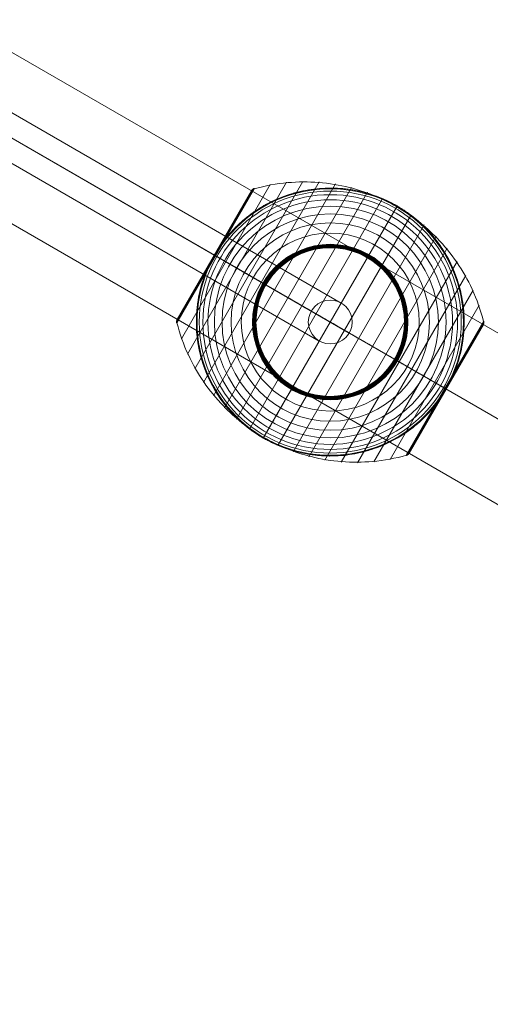
# Model space of a CAD drawing. Units: millimetres. Extents: x -8631 to 24892, y -10501 to 13780.
# Drawn here: x 5000 to 5193, y 1160 to 1564 of the extents above; entities that cross this region are included whole.
import ezdxf

# ---------------------------------------------------------------- set-up
doc = ezdxf.new("R2010")
doc.units = ezdxf.units.MM
doc.header["$MEASUREMENT"] = 0
for name, color, linetype, lineweight in [('Level 8', 18, 'Continuous', 0), ('orbit - Level 25', 253, 'Continuous', 0), ('orbit - Level 26', 253, 'Continuous', 0), ('orbit - Level 27', 253, 'Continuous', 0)]:
    doc.layers.add(name, color=color, linetype=linetype, lineweight=lineweight)

# ---------------------------------------------------------------- blocks, each defined once
blk = doc.blocks.new('From Smart Solid_1434')
at = {"layer": 'orbit - Level 27', "color": 12, "linetype": 'Continuous', "lineweight": 13}
for p, q in [((224.17, -129.42), (-224.17, 129.42)), ((220.87, -117.13), (-211.87, 132.72)), ((208.58, -120.42), (-208.58, 120.42)), ((211.87, -132.72), (-220.87, 117.13))]:
    blk.add_line(p, q, dxfattribs=at)
at = {"layer": 'orbit - Level 27', "color": 12, "linetype": 'Continuous', "lineweight": 13, "extrusion": (0, 0, -1)}
blk.add_arc((-216.37, -124.92), 9, 0, 360, dxfattribs=at)
at = {"layer": 'orbit - Level 27', "color": 12, "linetype": 'Continuous', "lineweight": 13}
blk.add_arc((216.37, -124.92), 9, 0, 360, dxfattribs=at)
blk = doc.blocks.new('From Smart Solid_1437')
at = {"layer": 'orbit - Level 25', "color": 40, "lineweight": 13}
for p, q in [((1210.36, -663.59), (-1179.87, 716.41)), ((1195.11, -690), (-1195.12, 690)), ((1195.11, -690), (-1195.12, 690)), ((1179.86, -716.41), (-1210.37, 663.59))]:
    blk.add_line(p, q, dxfattribs=at)
blk = doc.blocks.new('From Smart Solid_1440')
at = {"layer": 'orbit - Level 26', "color": 7, "lineweight": 13}
for p, q in [((-58.67, -13.15), (-17.95, 57.38)), ((-55.64, -19.15), (-11.23, 57.76)), ((-52.07, -24.88), (-4.49, 57.53)), ((-48.01, -30.27), (2.21, 56.72)), ((-63.08, -0.43), (-31.17, 54.84)), ((-62.88, 1.09), (-32.38, 53.91)), ((-61.16, -6.88), (-24.62, 56.41)), ((-47.62, 27.5), (-32.29, 54.06)), ((-47.6, 27.48), (-32.18, 54.2)), ((-47.57, 27.47), (-32.06, 54.33)), ((-47.53, 27.44), (-31.94, 54.44)), ((-47.47, 27.41), (-31.8, 54.55)), ((-47.4, 27.37), (-31.65, 54.64)), ((-47.32, 27.32), (-31.5, 54.72)), ((-47.23, 27.27), (-31.33, 54.79)), ((-43.5, -35.27), (8.79, 55.31)), ((-38.55, -39.86), (15.24, 53.31)), ((-33.19, -43.99), (21.5, 50.74)), ((-27.5, -47.63), (27.5, 47.63)), ((-21.5, -50.74), (33.19, 43.99)), ((-15.24, -53.31), (38.54, 39.86)), ((-8.79, -55.31), (43.5, 35.27)), ((-2.21, -56.71), (48.01, 30.27)), ((-63.15, 0.09), (-47.4, 27.37)), ((-63.14, 0.26), (-47.47, 27.41)), ((-63.14, -0.09), (-47.32, 27.32)), ((-63.12, 0.44), (-47.53, 27.44)), ((-63.12, -0.26), (-47.23, 27.27)), ((-63.08, 0.61), (-47.57, 27.47)), ((-63.03, 0.77), (-47.6, 27.48)), ((-62.96, 0.93), (-47.62, 27.5)), ((4.49, -57.53), (52.07, 24.88)), ((11.23, -57.76), (55.64, 19.15)), ((17.95, -57.38), (58.67, 13.15)), ((24.62, -56.41), (61.16, 6.88)), ((31.17, -54.84), (63.08, 0.43)), ((47.22, -27.26), (63.11, 0.27)), ((47.31, -27.31), (63.14, 0.1)), ((32.34, -53.98), (62.92, -1.02)), ((32.36, -53.94), (62.9, -1.06)), ((32.37, -53.92), (62.89, -1.07)), ((32.37, -53.93), (62.89, -1.07)), ((32.38, -53.92), (62.88, -1.08)), ((32.38, -53.91), (62.88, -1.09)), ((47.39, -27.36), (63.15, -0.06)), ((47.45, -27.4), (63.14, -0.23)), ((47.51, -27.43), (63.12, -0.39)), ((47.56, -27.46), (63.09, -0.55)), ((47.59, -27.48), (63.05, -0.71)), ((47.62, -27.49), (62.99, -0.87)), ((47.63, -27.5), (62.91, -1.03)), ((47.63, -27.5), (62.9, -1.04)), ((47.63, -27.5), (62.91, -1.04)), ((47.63, -27.5), (62.9, -1.05)), ((31.33, -54.79), (47.22, -27.26)), ((31.48, -54.73), (47.31, -27.31)), ((31.63, -54.66), (47.39, -27.36)), ((31.77, -54.57), (47.45, -27.4)), ((31.9, -54.47), (47.51, -27.43)), ((32.03, -54.36), (47.56, -27.46)), ((32.14, -54.24), (47.59, -27.48)), ((32.25, -54.11), (47.62, -27.49)), ((32.35, -53.96), (47.63, -27.5)), ((32.35, -53.97), (47.63, -27.5)), ((32.36, -53.95), (47.63, -27.5)), ((32.36, -53.95), (47.63, -27.5))]:
    blk.add_line(p, q, dxfattribs=at)
at = {"layer": 'orbit - Level 26', "color": 7, "lineweight": 13, "extrusion": (0, 0, -1)}
for radius, start, end in [(55, 41.78, 198.22), (54.7, 0, 360), (53.8, 0, 360), (52.3, 0, 360), (50.22, 0, 360), (47.59, 0, 360), (55, 119.3623, 120.6377), (44.42, 0, 360), (40.72, 0, 360), (36.54, 0, 360), (31.91, 0, 360), (31.78, 0, 360), (31.64, 0, 360), (31.5, 0, 360), (31.34, 0, 360), (31.18, 0, 360), (31.02, 0, 360), (30.85, 0, 360), (30.67, 0, 360), (30.5, 0, 360), (55, 299.3623, 300.6377)]:
    blk.add_arc((0, 0), radius, start, end, dxfattribs=at)
at = {"layer": 'orbit - Level 26', "color": 7, "lineweight": 13}
blk.add_arc((0, 0), 55, 161.78, 318.22, dxfattribs=at)
for points, knots in [([(-31.26, 54.68), (-26.76, 55.95), (-22.11, 56.81), (-17.44, 57.23), (-9.03, 57.99), (-0.36, 57.31), (7.85, 55.24), (14.64, 53.53), (21.26, 50.85), (27.33, 47.35)], [0, 0, 0, 0, 0.232647, 0.232647, 0.232647, 0.653332, 0.653332, 0.653332, 1, 1, 1, 1]), ([(-41.01, 36.64), (-39.89, 37.9), (-38.72, 39.09), (-36.31, 41.34), (-35.06, 42.4), (-32.5, 44.4), (-31.17, 45.34), (-29.13, 46.66), (-28.44, 47.08), (-27.04, 47.9), (-26.33, 48.29), (-24.2, 49.41), (-22.77, 50.09), (-19.86, 51.31), (-18.39, 51.86), (-16.16, 52.58), (-15.41, 52.8), (-13.9, 53.22), (-13.14, 53.41), (-10.86, 53.94), (-9.34, 54.22), (-6.3, 54.66), (-4.78, 54.81), (-1.74, 54.99), (-0.22, 55.02), (2.06, 54.97), (2.82, 54.93), (3.96, 54.86), (4.34, 54.83), (5.1, 54.76), (5.47, 54.73), (7.37, 54.52), (8.86, 54.3), (13.28, 53.46), (16.14, 52.66), (20.34, 51.12), (21.72, 50.55), (23.76, 49.61), (24.44, 49.28), (25.44, 48.76), (25.77, 48.59), (26.26, 48.32), (26.42, 48.24), (26.66, 48.11), (26.74, 48.06), (26.85, 48), (26.88, 47.98), (26.93, 47.96), (26.94, 47.95), (26.96, 47.94), (26.97, 47.93), (26.97, 47.93)], [0, 0, 0, 0, 0.0625, 0.0625, 0.125, 0.125, 0.1875, 0.1875, 0.21875, 0.21875, 0.25, 0.25, 0.3125, 0.3125, 0.375, 0.375, 0.40625, 0.40625, 0.4375, 0.4375, 0.5, 0.5, 0.5625, 0.5625, 0.625, 0.625, 0.65625, 0.65625, 0.671875, 0.671875, 0.6875, 0.6875, 0.75, 0.75, 0.875, 0.875, 0.9375, 0.9375, 0.96875, 0.96875, 0.984375, 0.984375, 0.992187, 0.992187, 0.996094, 0.996094, 0.998047, 0.998047, 0.999023, 0.999023, 1, 1, 1, 1]), ([(-32.38, 53.91), (-32.37, 53.93), (-32.36, 53.95), (-32.34, 53.98), (-32.27, 54.1), (-32.18, 54.21), (-32.08, 54.31), (-31.93, 54.47), (-31.74, 54.6), (-31.54, 54.7), (-31.42, 54.76), (-31.3, 54.81), (-31.17, 54.84)], [0, 0, 0, 0, 0.049733, 0.049733, 0.049733, 0.316801, 0.316801, 0.316801, 0.747109, 0.747109, 0.747109, 1, 1, 1, 1]), ([(27.5, 47.63), (27.5, 47.63), (27.37, 47.41), (27.12, 46.97), (26.52, 45.93), (25.19, 43.62), (23.23, 40.24), (21.36, 37), (18.87, 32.69), (15.96, 27.64)], [0, 0, 0, 0, 0.177007, 0.177007, 0.177007, 0.597389, 0.597389, 0.597389, 1, 1, 1, 1]), ([(27.33, 47.35), (33.4, 43.84), (39.04, 39.45), (43.91, 34.42), (49.81, 28.35), (54.73, 21.18), (58.29, 13.51), (60.26, 9.26), (61.84, 4.8), (62.98, 0.26)], [0, 0, 0, 0, 0.346668, 0.346668, 0.346668, 0.767353, 0.767353, 0.767353, 1, 1, 1, 1]), ([(28.03, 47.32), (28.03, 47.32), (28.03, 47.32), (28.05, 47.31), (28.07, 47.3), (28.11, 47.27), (28.15, 47.25), (28.25, 47.19), (28.33, 47.14), (28.56, 47), (28.72, 46.9), (29.2, 46.61), (29.51, 46.41), (30.46, 45.8), (31.08, 45.38), (32.31, 44.51), (32.91, 44.07), (34.1, 43.15), (34.69, 42.69), (37.56, 40.29), (39.68, 38.2), (42.62, 34.79), (43.56, 33.61), (44.9, 31.77), (45.34, 31.14), (46.18, 29.87), (46.59, 29.23), (47.78, 27.28), (48.51, 25.95), (49.87, 23.23), (50.5, 21.84), (51.64, 18.99), (52.15, 17.53), (52.83, 15.3), (53.05, 14.54), (53.44, 13.03), (53.62, 12.27), (54.43, 8.46), (54.83, 5.35), (55.02, 0.6), (55.01, -1), (54.9, -3.42), (54.84, -4.23), (54.73, -5.46), (54.69, -5.87), (54.59, -6.69), (54.54, -7.09), (54.26, -9.13), (53.96, -10.75), (53.22, -13.99), (52.77, -15.59), (52.24, -17.2)], [0, 0, 0, 0, 0.000977, 0.000977, 0.001953, 0.001953, 0.003906, 0.003906, 0.007812, 0.007812, 0.015625, 0.015625, 0.03125, 0.03125, 0.0625, 0.0625, 0.09375, 0.09375, 0.125, 0.125, 0.25, 0.25, 0.3125, 0.3125, 0.34375, 0.34375, 0.375, 0.375, 0.4375, 0.4375, 0.5, 0.5, 0.5625, 0.5625, 0.59375, 0.59375, 0.625, 0.625, 0.75, 0.75, 0.8125, 0.8125, 0.84375, 0.84375, 0.859375, 0.859375, 0.875, 0.875, 0.9375, 0.9375, 1, 1, 1, 1]), ([(-43.13, 34.13), (-43.54, 33.6), (-43.95, 33.07), (-44.74, 31.98), (-45.13, 31.43), (-45.89, 30.32), (-46.26, 29.76), (-46.79, 28.91), (-46.96, 28.62), (-47.22, 28.2), (-47.31, 28.05), (-47.48, 27.77), (-47.56, 27.62), (-47.69, 27.4), (-47.73, 27.33), (-47.81, 27.19), (-47.85, 27.12), (-47.97, 26.9), (-48.05, 26.76), (-48.29, 26.32), (-48.45, 26.03), (-48.92, 25.15), (-49.22, 24.55), (-49.8, 23.35), (-50.08, 22.74), (-50.62, 21.52), (-50.87, 20.9), (-51.12, 20.28)], [0, 0, 0, 0, 0.125, 0.125, 0.25, 0.25, 0.375, 0.375, 0.4375, 0.4375, 0.46875, 0.46875, 0.5, 0.5, 0.515625, 0.515625, 0.53125, 0.53125, 0.5625, 0.5625, 0.625, 0.625, 0.75, 0.75, 0.875, 0.875, 1, 1, 1, 1]), ([(-47.63, 27.5), (-47.63, 27.5), (-47.41, 27.37), (-46.97, 27.12), (-45.93, 26.52), (-43.62, 25.19), (-40.24, 23.23), (-37, 21.36), (-32.69, 18.87), (-27.64, 15.96)], [0, 0, 0, 0, 0.176366, 0.176366, 0.176366, 0.597075, 0.597075, 0.597075, 1, 1, 1, 1]), ([(-47.63, 27.5), (-47.63, 27.5), (-47.63, 27.5), (-47.63, 27.5), (-47.63, 27.5), (-47.61, 27.49), (-47.58, 27.47), (-47.53, 27.44), (-47.45, 27.39), (-47.34, 27.33), (-47.28, 27.3), (-47.2, 27.25), (-47.12, 27.21)], [0, 0, 0, 0, 0.049733, 0.049733, 0.049733, 0.316801, 0.316801, 0.316801, 0.747109, 0.747109, 0.747109, 1, 1, 1, 1]), ([(-47.12, 27.21), (-44.3, 25.58), (-41.18, 23.78), (-37.87, 21.86), (-31.88, 18.41), (-25.08, 14.48), (-18.03, 10.41), (-12.2, 7.04), (-6.07, 3.5), (0, 0)], [0, 0, 0, 0, 0.232647, 0.232647, 0.232647, 0.653332, 0.653332, 0.653332, 1, 1, 1, 1]), ([(15.96, 27.64), (15.88, 27.51), (15.8, 27.36), (15.71, 27.21), (15.61, 27.04), (15.5, 26.85), (15.39, 26.65), (15.34, 26.57), (15.3, 26.49), (15.25, 26.41)], [0, 0, 0, 0, 0.392469, 0.392469, 0.392469, 0.823101, 0.823101, 0.823101, 1, 1, 1, 1]), ([(-28.03, -47.32), (-28.03, -47.32), (-28.03, -47.32), (-28.06, -47.3), (-28.07, -47.3), (-28.11, -47.27), (-28.15, -47.25), (-28.26, -47.19), (-28.33, -47.14), (-28.56, -47), (-28.72, -46.9), (-29.2, -46.61), (-29.51, -46.41), (-30.46, -45.8), (-31.08, -45.38), (-32.31, -44.51), (-32.92, -44.07), (-34.11, -43.15), (-34.69, -42.69), (-37.56, -40.29), (-39.68, -38.2), (-42.62, -34.79), (-43.56, -33.61), (-44.9, -31.77), (-45.34, -31.14), (-46.18, -29.87), (-46.59, -29.23), (-47.78, -27.28), (-48.51, -25.95), (-49.87, -23.23), (-50.5, -21.84), (-51.64, -18.99), (-52.15, -17.53), (-52.83, -15.3), (-53.05, -14.54), (-53.44, -13.03), (-53.62, -12.27), (-54.43, -8.46), (-54.83, -5.35), (-55.02, -0.6), (-55.01, 1), (-54.9, 3.42), (-54.84, 4.23), (-54.73, 5.46), (-54.69, 5.87), (-54.59, 6.69), (-54.54, 7.09), (-54.26, 9.13), (-53.96, 10.75), (-53.22, 13.99), (-52.77, 15.59), (-52.24, 17.2)], [0, 0, 0, 0, 0.000977, 0.000977, 0.001953, 0.001953, 0.003906, 0.003906, 0.007813, 0.007813, 0.015625, 0.015625, 0.03125, 0.03125, 0.0625, 0.0625, 0.09375, 0.09375, 0.125, 0.125, 0.25, 0.25, 0.3125, 0.3125, 0.34375, 0.34375, 0.375, 0.375, 0.4375, 0.4375, 0.5, 0.5, 0.5625, 0.5625, 0.59375, 0.59375, 0.625, 0.625, 0.75, 0.75, 0.8125, 0.8125, 0.84375, 0.84375, 0.859375, 0.859375, 0.875, 0.875, 0.9375, 0.9375, 1, 1, 1, 1]), ([(-27.64, 15.96), (-27.51, 15.88), (-27.37, 15.8), (-27.21, 15.71), (-27.04, 15.61), (-26.85, 15.5), (-26.65, 15.39), (-26.57, 15.34), (-26.49, 15.3), (-26.41, 15.25)], [0, 0, 0, 0, 0.392469, 0.392469, 0.392469, 0.823101, 0.823101, 0.823101, 1, 1, 1, 1]), ([(-62.88, 1.09), (-62.89, 1.07), (-62.9, 1.04), (-62.92, 1.02), (-62.98, 0.9), (-63.03, 0.76), (-63.07, 0.63), (-63.13, 0.41), (-63.16, 0.19), (-63.14, -0.04), (-63.13, -0.17), (-63.11, -0.3), (-63.08, -0.43)], [0, 0, 0, 0, 0.049733, 0.049733, 0.049733, 0.316801, 0.316801, 0.316801, 0.747109, 0.747109, 0.747109, 1, 1, 1, 1]), ([(0, 0), (6.07, -3.5), (12.2, -7.04), (18.03, -10.41), (25.08, -14.48), (31.88, -18.41), (37.86, -21.86), (41.18, -23.78), (44.3, -25.58), (47.12, -27.21)], [0, 0, 0, 0, 0.346668, 0.346668, 0.346668, 0.767353, 0.767353, 0.767353, 1, 1, 1, 1]), ([(63.08, 0.43), (63.11, 0.3), (63.13, 0.17), (63.14, 0.04), (63.16, -0.19), (63.13, -0.41), (63.07, -0.63), (63.03, -0.76), (62.98, -0.9), (62.92, -1.02)], [0, 0, 0, 0, 0.266126, 0.266126, 0.266126, 0.718955, 0.718955, 0.718955, 1, 1, 1, 1]), ([(-62.98, -0.26), (-61.84, -4.8), (-60.26, -9.26), (-58.29, -13.51), (-54.73, -21.18), (-49.81, -28.35), (-43.91, -34.42), (-39.04, -39.45), (-33.41, -43.84), (-27.34, -47.35)], [0, 0, 0, 0, 0.232647, 0.232647, 0.232647, 0.653332, 0.653332, 0.653332, 1, 1, 1, 1]), ([(27.64, -15.96), (27.51, -15.88), (27.36, -15.8), (27.21, -15.71), (27.04, -15.61), (26.85, -15.5), (26.65, -15.39), (26.57, -15.34), (26.49, -15.3), (26.41, -15.25)], [0, 0, 0, 0, 0.392469, 0.392469, 0.392469, 0.823101, 0.823101, 0.823101, 1, 1, 1, 1]), ([(47.63, -27.5), (47.63, -27.5), (47.41, -27.37), (46.97, -27.12), (45.93, -26.52), (43.62, -25.19), (40.24, -23.23), (37, -21.36), (32.69, -18.87), (27.64, -15.96)], [0, 0, 0, 0, 0.175959, 0.175959, 0.175959, 0.596877, 0.596877, 0.596877, 1, 1, 1, 1]), ([(47.76, -27.27), (47.84, -27.13), (47.92, -26.99), (48.08, -26.71), (48.16, -26.57), (48.39, -26.15), (48.54, -25.86), (48.99, -25.01), (49.28, -24.43), (49.84, -23.26), (50.11, -22.67), (50.63, -21.48), (50.88, -20.88), (51.12, -20.28)], [0, 0, 0, 0, 0.0625, 0.0625, 0.125, 0.125, 0.25, 0.25, 0.5, 0.5, 0.75, 0.75, 1, 1, 1, 1]), ([(-27.5, -47.63), (-27.5, -47.63), (-27.37, -47.41), (-27.12, -46.97), (-26.52, -45.93), (-25.19, -43.62), (-23.23, -40.24), (-21.36, -37), (-18.87, -32.69), (-15.96, -27.64)], [0, 0, 0, 0, 0.177007, 0.177007, 0.177007, 0.597389, 0.597389, 0.597389, 1, 1, 1, 1]), ([(-15.96, -27.64), (-15.88, -27.51), (-15.8, -27.36), (-15.71, -27.21), (-15.61, -27.04), (-15.5, -26.85), (-15.39, -26.65), (-15.34, -26.57), (-15.3, -26.49), (-15.25, -26.41)], [0, 0, 0, 0, 0.392469, 0.392469, 0.392469, 0.823101, 0.823101, 0.823101, 1, 1, 1, 1]), ([(43.13, -34.13), (43.53, -33.62), (43.92, -33.11), (44.69, -32.06), (45.06, -31.53), (45.79, -30.46), (46.15, -29.92), (46.67, -29.11), (46.84, -28.83), (47.09, -28.42), (47.17, -28.28), (47.33, -28.01), (47.41, -27.87), (47.5, -27.73)], [0, 0, 0, 0, 0.25, 0.25, 0.5, 0.5, 0.75, 0.75, 0.875, 0.875, 0.9375, 0.9375, 1, 1, 1, 1]), ([(47.12, -27.21), (47.2, -27.25), (47.28, -27.3), (47.34, -27.33), (47.45, -27.39), (47.53, -27.44), (47.58, -27.47), (47.61, -27.49), (47.62, -27.5), (47.63, -27.5)], [0, 0, 0, 0, 0.266126, 0.266126, 0.266126, 0.718955, 0.718955, 0.718955, 1, 1, 1, 1]), ([(47.5, -27.73), (47.51, -27.7), (47.54, -27.65), (47.58, -27.58), (47.63, -27.5), (47.67, -27.42), (47.72, -27.34), (47.75, -27.29), (47.76, -27.27)], [0, 0, 0, 0, 0.167609, 0.334088, 0.5, 0.665912, 0.832391, 1, 1, 1, 1]), ([(41.01, -36.64), (39.89, -37.9), (38.72, -39.09), (36.31, -41.34), (35.06, -42.4), (32.49, -44.4), (31.17, -45.34), (29.13, -46.66), (28.44, -47.08), (27.04, -47.9), (26.33, -48.29), (24.2, -49.41), (22.77, -50.09), (19.86, -51.31), (18.39, -51.86), (16.15, -52.58), (15.41, -52.8), (13.9, -53.22), (13.14, -53.41), (10.86, -53.94), (9.34, -54.22), (6.3, -54.66), (4.78, -54.81), (1.74, -54.99), (0.22, -55.02), (-2.06, -54.97), (-2.82, -54.93), (-3.96, -54.86), (-4.34, -54.83), (-5.1, -54.76), (-5.48, -54.73), (-7.37, -54.52), (-8.86, -54.3), (-13.28, -53.46), (-16.14, -52.66), (-20.34, -51.12), (-21.72, -50.55), (-23.76, -49.61), (-24.44, -49.28), (-25.44, -48.76), (-25.77, -48.59), (-26.26, -48.32), (-26.42, -48.24), (-26.66, -48.11), (-26.74, -48.06), (-26.85, -48), (-26.88, -47.98), (-26.93, -47.96), (-26.94, -47.95), (-26.96, -47.94), (-26.97, -47.93), (-26.97, -47.93)], [0, 0, 0, 0, 0.0625, 0.0625, 0.125, 0.125, 0.1875, 0.1875, 0.21875, 0.21875, 0.25, 0.25, 0.3125, 0.3125, 0.375, 0.375, 0.40625, 0.40625, 0.4375, 0.4375, 0.5, 0.5, 0.5625, 0.5625, 0.625, 0.625, 0.65625, 0.65625, 0.671875, 0.671875, 0.6875, 0.6875, 0.75, 0.75, 0.875, 0.875, 0.9375, 0.9375, 0.96875, 0.96875, 0.984375, 0.984375, 0.992188, 0.992188, 0.996094, 0.996094, 0.998047, 0.998047, 0.999023, 0.999023, 1, 1, 1, 1]), ([(-27.34, -47.35), (-21.26, -50.85), (-14.64, -53.53), (-7.85, -55.24), (0.35, -57.31), (9.03, -57.99), (17.44, -57.23), (22.11, -56.81), (26.76, -55.95), (31.26, -54.68)], [0, 0, 0, 0, 0.346668, 0.346668, 0.346668, 0.767353, 0.767353, 0.767353, 1, 1, 1, 1]), ([(31.17, -54.84), (31.3, -54.81), (31.42, -54.76), (31.54, -54.7), (31.74, -54.6), (31.93, -54.47), (32.08, -54.31), (32.18, -54.21), (32.27, -54.1), (32.34, -53.98)], [0, 0, 0, 0, 0.266126, 0.266126, 0.266126, 0.718955, 0.718955, 0.718955, 1, 1, 1, 1])]:
    blk.add_open_spline(points, degree=3, knots=knots, dxfattribs=at)
for points in [[(26.97, 47.93), (27.14, 47.83), (27.32, 47.73), (27.5, 47.63)], [(27.5, 47.63), (27.68, 47.53), (27.85, 47.42), (28.03, 47.32)], [(-41.01, 36.64), (-41.74, 35.83), (-42.45, 34.99), (-43.13, 34.13)], [(-47.63, 27.5), (-47.63, 27.5), (-47.63, 27.5), (-47.63, 27.5)], [(-51.12, 20.28), (-51.53, 19.26), (-51.9, 18.23), (-52.24, 17.2)], [(62.92, -1.02), (62.9, -1.04), (62.89, -1.07), (62.88, -1.09)], [(51.12, -20.28), (51.53, -19.26), (51.9, -18.23), (52.24, -17.2)], [(47.63, -27.5), (47.63, -27.5), (47.63, -27.5), (47.63, -27.5)], [(47.63, -27.5), (47.63, -27.5), (47.63, -27.5), (47.63, -27.5)], [(41.01, -36.64), (41.74, -35.83), (42.45, -34.99), (43.13, -34.13)], [(-27.5, -47.63), (-27.68, -47.53), (-27.85, -47.42), (-28.03, -47.32)], [(-26.97, -47.93), (-27.15, -47.83), (-27.32, -47.73), (-27.5, -47.63)], [(32.34, -53.98), (32.36, -53.95), (32.37, -53.93), (32.38, -53.91)]]:
    blk.add_open_spline(points, degree=3, dxfattribs=at)
for p in [(27.5, 47.63), (-27.5, -47.63)]:
    blk.add_point(p, dxfattribs=at)
blk = doc.blocks.new('orbit_36')
at = {"layer": 'orbit - Level 25', "color": 40, "lineweight": 13}
blk.add_blockref('From Smart Solid_1437', (4911.16, 1565), dxfattribs=at)
at = {"layer": 'orbit - Level 26', "color": 7, "lineweight": 13}
blk.add_blockref('From Smart Solid_1440', (5127.27, 1440.23), dxfattribs=at)
at = {"layer": 'orbit - Level 27', "color": 12, "linetype": 'Continuous', "lineweight": 13}
blk.add_blockref('From Smart Solid_1434', (4910.9, 1565.15), dxfattribs=at)

msp = doc.modelspace()

# ---------------------------------------------------------------- block references
at = {"layer": 'Level 8', "color": 7, "linetype": 'Continuous', "lineweight": 0}
msp.add_blockref('orbit_36', (0, 0), dxfattribs=at)

doc.saveas('drawing.dxf')
